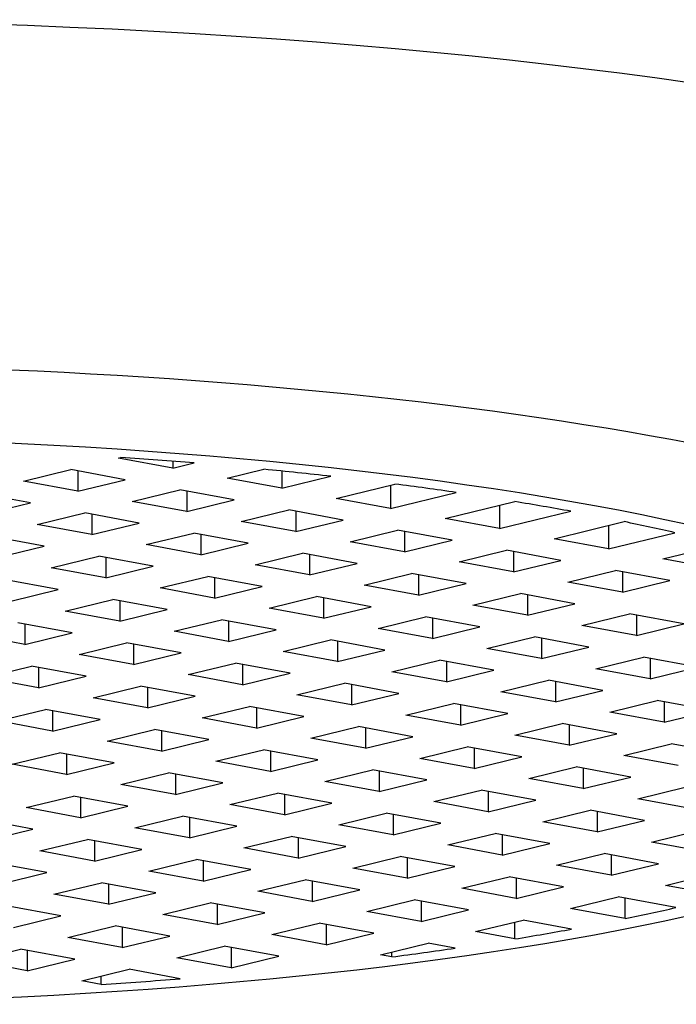
# Model space of a CAD drawing. Units: inches. Extents: x -568 to -14, y -117 to 495.
# Drawn here: x -448 to -444, y 395 to 402 of the extents above; entities that cross this region are included whole.
import ezdxf

# ---------------------------------------------------------------- set-up
doc = ezdxf.new("R2010")
doc.units = ezdxf.units.IN
for name, color, linetype in [('035003', 7, 'Continuous'), ('035177', 7, 'Continuous'), ('Default', 7, 'Continuous')]:
    doc.layers.add(name, color=color, linetype=linetype)

# ---------------------------------------------------------------- blocks, each defined once
blk = doc.blocks.new('SE4')
at = {"layer": '035003', "color": 7, "linetype": 'Continuous', "ltscale": 25.4}
for p, q in [((-447.7141925550385, 398.9168684258227), (-447.6960536733694, 398.9212874172381)), ((-447.3373435129815, 398.8470599974211), (-447.7141925550384, 398.9168684258227)), ((-447.3373435129815, 398.8947740774297), (-447.3373435129815, 398.8470599974211)), ((-447.3373435129815, 398.8470599974211), (-447.1904025268681, 398.8828577366669)), ((-448.3714133687708, 398.7567563975912), (-448.0428029619047, 398.8368124117069)), ((-447.6659539198477, 398.7670039833054), (-448.0428029619046, 398.8368124117069)), ((-447.9945643267138, 398.8278765702025), (-447.9945643267138, 398.6869479691896)), ((-446.9604944709245, 398.7772515690194), (-446.7066570961719, 398.8390913891581)), ((-446.5836454288675, 398.8268084207772), (-446.5836454288675, 398.7074431406178)), ((-447.9945643267138, 398.6869479691896), (-448.3714133687708, 398.7567563975912)), ((-447.9945643267138, 398.6869479691896), (-447.6659539198477, 398.7670039833054)), ((-446.5836454288675, 398.7074431406178), (-446.9604944709245, 398.7772515690195)), ((-446.5836454288675, 398.7074431406178), (-446.243598095632, 398.7902854168839)), ((-448.3231747335799, 398.6068919550739), (-448.7000237756369, 398.6767003834755)), ((-447.6177152846568, 398.6171395407881), (-447.2891048777907, 398.6971955549038)), ((-446.9122558357337, 398.6273871265021), (-447.2891048777906, 398.6971955549038)), ((-447.2408662425999, 398.6882597133994), (-447.2408662425999, 398.5473311123864)), ((-446.2067963868105, 398.6376347122163), (-445.8003075369822, 398.7366634599972)), ((-445.8299473447536, 398.7294426148269), (-445.8299473447536, 398.5678262838146)), ((-445.8299473447536, 398.5678262838146), (-445.3761147897166, 398.6783888973931)), ((-448.6517851404461, 398.5268359409582), (-448.3231747335799, 398.6068919550739)), ((-447.2408662425999, 398.5473311123864), (-447.6177152846568, 398.617139540788)), ((-447.2408662425999, 398.5473311123864), (-446.9122558357337, 398.6273871265021)), ((-445.8299473447536, 398.5678262838146), (-446.2067963868105, 398.6376347122162)), ((-445.4530983026966, 398.498017855413), (-444.9705604519132, 398.6155736484936)), ((-448.2749360983892, 398.4570275125565), (-447.946325691523, 398.5370835266722)), ((-447.569476649466, 398.4672750982706), (-447.946325691523, 398.5370835266723)), ((-446.8640172005429, 398.4775226839847), (-446.5354067936768, 398.5575786981004)), ((-446.1585577516197, 398.4877702696989), (-446.5354067936767, 398.5575786981005)), ((-446.4871681584859, 398.5486428565961), (-446.4871681584859, 398.4077142555832)), ((-445.0762492606396, 398.5898257580237), (-445.0762492606396, 398.4282094270114)), ((-445.0762492606396, 398.4282094270114), (-444.5833731602334, 398.5482838227912)), ((-447.8980870563321, 398.5281476851678), (-447.8980870563321, 398.3872190841549)), ((-446.4871681584859, 398.4077142555832), (-446.8640172005428, 398.4775226839848)), ((-446.4871681584859, 398.4077142555832), (-446.1585577516197, 398.4877702696989)), ((-445.0762492606396, 398.4282094270114), (-445.4530983026966, 398.498017855413)), ((-444.6994002185826, 398.3584009986097), (-444.2144564778257, 398.4765429142162)), ((-447.8980870563321, 398.3872190841549), (-448.2749360983891, 398.4570275125566)), ((-447.8980870563321, 398.3872190841549), (-447.569476649466, 398.4672750982706)), ((-446.1103191164289, 398.3379058271815), (-445.7817087095628, 398.4179618412973)), ((-445.4048596675058, 398.3481534128957), (-445.7817087095627, 398.4179618412973)), ((-445.7334700743719, 398.4090259997928), (-445.7334700743719, 398.2680973987799)), ((-444.3225511765256, 398.4502089012204), (-444.3225511765256, 398.2885925702082)), ((-448.2266974631983, 398.3071630700392), (-448.6035465052552, 398.3769714984409)), ((-447.5212380142752, 398.3174106557533), (-447.1926276074091, 398.3974666698691)), ((-446.815778565352, 398.3276582414674), (-447.192627607409, 398.397466669869)), ((-447.1443889722182, 398.3885308283645), (-447.1443889722182, 398.2476022273516)), ((-445.7334700743719, 398.2680973987799), (-446.1103191164289, 398.3379058271815)), ((-445.7334700743719, 398.2680973987799), (-445.4048596675057, 398.3481534128956)), ((-444.3225511765257, 398.2885925702082), (-444.6994002185826, 398.3584009986097)), ((-444.3225511765257, 398.2885925702082), (-443.8638843383284, 398.4003329110674)), ((-448.5553078700644, 398.2271070559235), (-448.2266974631983, 398.3071630700392)), ((-447.1443889722182, 398.2476022273516), (-447.5212380142752, 398.3174106557532)), ((-447.1443889722182, 398.2476022273516), (-446.815778565352, 398.3276582414674)), ((-445.3566210323149, 398.1982889703783), (-445.0280106254488, 398.278344984494)), ((-444.6511615833918, 398.2085365560924), (-445.0280106254488, 398.278344984494)), ((-444.979771990258, 398.2694091429896), (-444.979771990258, 398.1284805419767)), ((-443.9457021344687, 398.2187841418066), (-443.5319045338907, 398.3195934462618)), ((-448.1784588280074, 398.1572986275218), (-447.8498484211413, 398.2373546416375)), ((-447.4729993790843, 398.167546213236), (-447.8498484211413, 398.2373546416376)), ((-447.8016097859505, 398.2284188001332), (-447.8016097859505, 398.0874901991203)), ((-446.7675399301612, 398.1777937989501), (-446.4389295232951, 398.2578498130658)), ((-446.0620804812381, 398.1880413846642), (-446.438929523295, 398.2578498130658)), ((-446.3906908881042, 398.2489139715614), (-446.3906908881042, 398.1079853705485)), ((-444.979771990258, 398.1284805419767), (-445.3566210323149, 398.1982889703783)), ((-444.979771990258, 398.1284805419767), (-444.6511615833918, 398.2085365560924)), ((-443.5688530924118, 398.1489757134049), (-443.9457021344687, 398.2187841418066)), ((-447.8016097859505, 398.0874901991203), (-448.1784588280074, 398.1572986275219)), ((-447.8016097859505, 398.0874901991203), (-447.4729993790843, 398.167546213236)), ((-446.3906908881042, 398.1079853705485), (-446.7675399301612, 398.1777937989501)), ((-446.3906908881042, 398.1079853705485), (-446.0620804812381, 398.1880413846642)), ((-444.602922948201, 398.058672113575), (-444.2743125413348, 398.1387281276907)), ((-443.8974634992778, 398.0689196992892), (-444.2743125413348, 398.1387281276908)), ((-444.226073906144, 398.1297922861863), (-444.226073906144, 397.9888636851734)), ((-448.1302201928166, 398.0074341850045), (-448.5070692348736, 398.0772426134061)), ((-447.4247607438935, 398.0176817707186), (-447.0961503370274, 398.0977377848344)), ((-446.7193012949704, 398.0279293564327), (-447.0961503370274, 398.0977377848344)), ((-447.0479117018365, 398.0888019433298), (-447.0479117018365, 397.9478733423169)), ((-446.0138418460472, 398.0381769421468), (-445.6852314391811, 398.1182329562625)), ((-445.3083823971241, 398.048424527861), (-445.6852314391811, 398.1182329562625)), ((-445.6369928039903, 398.1092971147581), (-445.6369928039903, 397.9683685137452)), ((-444.226073906144, 397.9888636851734), (-443.8974634992778, 398.0689196992892)), ((-448.4588305996828, 397.9273781708887), (-448.1302201928166, 398.0074341850045)), ((-447.0479117018365, 397.9478733423169), (-447.4247607438934, 398.0176817707186)), ((-447.0479117018365, 397.9478733423169), (-446.7193012949703, 398.0279293564327)), ((-445.6369928039903, 397.9683685137452), (-446.0138418460472, 398.0381769421468)), ((-445.6369928039903, 397.9683685137452), (-445.3083823971241, 398.048424527861)), ((-444.226073906144, 397.9888636851734), (-444.602922948201, 398.0586721135751)), ((-448.0819815576258, 397.8575697424872), (-447.7533711507597, 397.9376257566029)), ((-447.3765221087027, 397.8678173282013), (-447.7533711507596, 397.9376257566029)), ((-447.7051325155688, 397.9286899150985), (-447.7051325155688, 397.7877613140856)), ((-446.6710626597795, 397.8780649139154), (-446.3424522529134, 397.9581209280311)), ((-445.9656032108564, 397.8883124996295), (-446.3424522529134, 397.9581209280311)), ((-446.2942136177226, 397.9491850865267), (-446.2942136177226, 397.8082564855137)), ((-445.2601437619333, 397.8985600853437), (-444.9315333550672, 397.9786160994594)), ((-444.5546843130102, 397.9088076710577), (-444.9315333550671, 397.9786160994594)), ((-444.8832947198763, 397.9696802579549), (-444.8832947198763, 397.828751656942)), ((-447.7051325155688, 397.7877613140856), (-448.0819815576258, 397.8575697424872)), ((-447.7051325155688, 397.7877613140856), (-447.3765221087027, 397.8678173282013)), ((-446.2942136177226, 397.8082564855138), (-446.6710626597795, 397.8780649139154)), ((-446.2942136177226, 397.8082564855138), (-445.9656032108564, 397.8883124996295)), ((-444.8832947198763, 397.828751656942), (-445.2601437619333, 397.8985600853436)), ((-444.8832947198763, 397.828751656942), (-444.5546843130101, 397.9088076710577)), ((-447.3282834735118, 397.7179528856839), (-446.9996730666457, 397.7980088997996)), ((-446.6228240245887, 397.728200471398), (-446.9996730666456, 397.7980088997996)), ((-446.9514344314549, 397.7890730582952), (-446.9514344314549, 397.6481444572822)), ((-445.9173645756655, 397.7384480571121), (-445.5887541687994, 397.8185040712278)), ((-445.2119051267425, 397.7486956428262), (-445.5887541687994, 397.8185040712279)), ((-445.5405155336086, 397.8095682297235), (-445.5405155336086, 397.6686396287105)), ((-444.5064456778193, 397.7589432285403), (-444.1778352709532, 397.838999242656)), ((-443.8009862288962, 397.7691908142545), (-444.1778352709532, 397.8389992426561)), ((-444.1295966357624, 397.8300634011517), (-444.1295966357624, 397.6891348001387)), ((-448.033742922435, 397.7077052999698), (-448.4105919644919, 397.7775137283714)), ((-448.3623533293011, 397.768577886867), (-448.3623533293011, 397.627649285854)), ((-446.9514344314549, 397.6481444572822), (-446.6228240245887, 397.7282004713979)), ((-445.5405155336086, 397.6686396287105), (-445.9173645756656, 397.7384480571122)), ((-445.5405155336086, 397.6686396287105), (-445.2119051267425, 397.7486956428262)), ((-444.1295966357624, 397.6891348001387), (-444.5064456778193, 397.7589432285404)), ((-444.1295966357624, 397.6891348001387), (-443.8009862288962, 397.7691908142545)), ((-448.3623533293011, 397.627649285854), (-448.7392023713581, 397.6974577142557)), ((-448.3623533293011, 397.627649285854), (-448.033742922435, 397.7077052999697)), ((-446.9514344314549, 397.6481444572822), (-447.3282834735118, 397.7179528856839)), ((-446.5745853893979, 397.5783360288807), (-446.2459749825318, 397.6583920429964)), ((-445.8691259404747, 397.5885836145948), (-446.2459749825317, 397.6583920429965)), ((-445.1636664915516, 397.598831200309), (-444.8350560846855, 397.6788872144247)), ((-444.4582070426285, 397.609078786023), (-444.8350560846854, 397.6788872144246)), ((-444.7868174494947, 397.6699513729201), (-444.7868174494947, 397.5290227719072)), ((-447.9855042872442, 397.5578408574524), (-447.656893880378, 397.6378968715682)), ((-447.280044838321, 397.5680884431666), (-447.656893880378, 397.6378968715682)), ((-447.6086552451872, 397.6289610300637), (-447.6086552451872, 397.4880324290508)), ((-446.1977363473409, 397.649456201492), (-446.1977363473409, 397.5085276004791)), ((-446.1977363473409, 397.5085276004791), (-445.8691259404747, 397.5885836145948)), ((-444.7868174494947, 397.5290227719073), (-445.1636664915516, 397.5988312003089)), ((-444.7868174494947, 397.5290227719073), (-444.4582070426285, 397.609078786023)), ((-447.6086552451872, 397.4880324290509), (-447.9855042872441, 397.5578408574525)), ((-447.6086552451872, 397.4880324290509), (-447.280044838321, 397.5680884431666)), ((-446.1977363473409, 397.5085276004791), (-446.5745853893978, 397.5783360288807)), ((-445.8208873052839, 397.4387191720774), (-445.4922768984178, 397.5187751861931)), ((-445.1154278563608, 397.4489667577915), (-445.4922768984177, 397.5187751861932)), ((-444.4099684074377, 397.4592143435057), (-444.0813580005716, 397.5392703576214)), ((-443.7045089585146, 397.4694619292198), (-444.0813580005715, 397.5392703576214)), ((-444.0331193653807, 397.530334516117), (-444.0331193653807, 397.3894059151041)), ((-448.6427251009764, 397.397728829221), (-448.3141146941103, 397.4777848433367)), ((-447.9372656520533, 397.4079764149351), (-448.3141146941103, 397.4777848433367)), ((-448.2658760589194, 397.4688490018323), (-448.2658760589194, 397.3279204008193)), ((-447.2318062031302, 397.4182240006492), (-446.9031957962641, 397.4982800147649)), ((-446.5263467542071, 397.4284715863633), (-446.903195796264, 397.4982800147649)), ((-446.8549571610732, 397.4893441732605), (-446.8549571610732, 397.3484155722476)), ((-445.4440382632269, 397.5098393446888), (-445.4440382632269, 397.3689107436758)), ((-445.4440382632269, 397.3689107436758), (-445.1154278563607, 397.4489667577915)), ((-444.0331193653807, 397.3894059151041), (-444.4099684074376, 397.4592143435057)), ((-444.0331193653807, 397.3894059151041), (-443.7045089585145, 397.4694619292198)), ((-448.2658760589195, 397.3279204008193), (-448.6427251009765, 397.397728829221)), ((-448.2658760589195, 397.3279204008193), (-447.9372656520533, 397.407976414935)), ((-446.8549571610732, 397.3484155722476), (-447.2318062031302, 397.4182240006492)), ((-446.8549571610732, 397.3484155722476), (-446.5263467542071, 397.4284715863633)), ((-445.4440382632269, 397.3689107436758), (-445.8208873052839, 397.4387191720775)), ((-445.0671892211699, 397.2991023152742), (-444.7385788143038, 397.3791583293899)), ((-444.3617297722469, 397.3093499009883), (-444.7385788143038, 397.37915832939)), ((-447.8890270168625, 397.2581119724178), (-447.5604166099964, 397.3381679865335)), ((-447.1835675679393, 397.2683595581319), (-447.5604166099963, 397.3381679865335)), ((-447.5121779748055, 397.3292321450291), (-447.5121779748055, 397.1883035440162)), ((-446.4781081190162, 397.278607143846), (-446.1494977121501, 397.3586631579617)), ((-445.7726486700931, 397.2888547295601), (-446.14949771215, 397.3586631579618)), ((-446.1012590769593, 397.3497273164572), (-446.1012590769593, 397.2087987154443)), ((-444.690340179113, 397.3702224878855), (-444.690340179113, 397.2292938868725)), ((-447.5121779748055, 397.1883035440162), (-447.8890270168625, 397.2581119724178)), ((-447.5121779748055, 397.1883035440162), (-447.1835675679393, 397.2683595581319)), ((-446.1012590769593, 397.2087987154443), (-446.4781081190162, 397.278607143846)), ((-446.1012590769593, 397.2087987154443), (-445.7726486700931, 397.2888547295601)), ((-444.690340179113, 397.2292938868725), (-445.0671892211699, 397.2991023152742)), ((-444.690340179113, 397.2292938868725), (-444.3617297722468, 397.3093499009883)), ((-448.5462478305948, 397.0979999441863), (-448.2176374237287, 397.178055958302)), ((-447.8407883816716, 397.1082475299004), (-448.2176374237286, 397.178055958302)), ((-447.1353289327486, 397.1184951156145), (-446.8067185258824, 397.1985511297302)), ((-446.4298694838254, 397.1287427013286), (-446.8067185258824, 397.1985511297302)), ((-446.7584798906915, 397.1896152882258), (-446.7584798906915, 397.0486866872129)), ((-445.7244100349022, 397.1389902870428), (-445.3957996280361, 397.2190463011585)), ((-445.0189505859791, 397.1492378727568), (-445.3957996280361, 397.2190463011585)), ((-445.3475609928453, 397.2101104596541), (-445.3475609928453, 397.0691818586412)), ((-444.313491137056, 397.159485458471), (-443.9848807301898, 397.2395414725867)), ((-443.6080316881329, 397.1697330441851), (-443.9848807301898, 397.2395414725867)), ((-443.936642094999, 397.2306056310823), (-443.936642094999, 397.0896770300693)), ((-448.1693987885378, 397.1691201167976), (-448.1693987885378, 397.0281915157847)), ((-448.1693987885378, 397.0281915157847), (-447.8407883816716, 397.1082475299004)), ((-446.7584798906915, 397.0486866872129), (-447.1353289327485, 397.1184951156145)), ((-446.7584798906915, 397.0486866872129), (-446.4298694838254, 397.1287427013286)), ((-445.3475609928453, 397.0691818586412), (-445.7244100349022, 397.1389902870428)), ((-445.3475609928453, 397.0691818586412), (-445.0189505859791, 397.1492378727569)), ((-443.936642094999, 397.0896770300694), (-444.313491137056, 397.159485458471)), ((-443.936642094999, 397.0896770300694), (-443.6080316881328, 397.1697330441851)), ((-448.1693987885378, 397.0281915157847), (-448.5462478305947, 397.0979999441863)), ((-446.3816308486346, 396.9788782588113), (-446.0530204417685, 397.058934272927)), ((-445.6761713997114, 396.9891258445254), (-446.0530204417684, 397.058934272927)), ((-446.0047818065776, 397.0499984314226), (-446.0047818065776, 396.9090698304096)), ((-444.9707119507883, 396.9993734302395), (-444.6421015439222, 397.0794294443552)), ((-444.2652525018652, 397.0096210159536), (-444.6421015439221, 397.0794294443552)), ((-444.5938629087313, 397.0704936028508), (-444.5938629087313, 396.9295650018378)), ((-447.7925497464808, 396.9583830873831), (-447.4639393396147, 397.0384391014988)), ((-447.0870902975577, 396.9686306730972), (-447.4639393396146, 397.0384391014988)), ((-447.4157007044238, 397.0295032599943), (-447.4157007044238, 396.8885746589814)), ((-446.0047818065776, 396.9090698304096), (-446.3816308486346, 396.9788782588113)), ((-446.0047818065776, 396.9090698304096), (-445.6761713997114, 396.9891258445253)), ((-444.5938629087313, 396.9295650018378), (-444.9707119507883, 396.9993734302395)), ((-444.5938629087313, 396.9295650018378), (-444.2652525018651, 397.0096210159535)), ((-447.4157007044238, 396.8885746589814), (-447.7925497464808, 396.9583830873831)), ((-447.4157007044238, 396.8885746589814), (-447.0870902975577, 396.9686306730972)), ((-445.6279327645206, 396.839261402008), (-445.2993223576545, 396.9193174161238)), ((-444.9224733155975, 396.8495089877221), (-445.2993223576544, 396.9193174161238)), ((-445.2510837224636, 396.9103815746194), (-445.2510837224636, 396.7694529736064)), ((-444.2170138666743, 396.8597565734363), (-443.8884034598082, 396.939812587552)), ((-443.5115544177512, 396.8700041591504), (-443.8884034598082, 396.9398125875521)), ((-448.4497705602131, 396.7982710591515), (-448.121160153347, 396.8783270732673)), ((-447.74431111129, 396.8085186448657), (-448.1211601533469, 396.8783270732673)), ((-448.0729215181561, 396.8693912317629), (-448.0729215181561, 396.72846263075)), ((-447.0388516623668, 396.8187662305798), (-446.7102412555007, 396.8988222446955)), ((-446.3333922134437, 396.8290138162939), (-446.7102412555006, 396.8988222446956)), ((-446.6620026203099, 396.8898864031912), (-446.6620026203099, 396.7489578021782)), ((-445.2510837224636, 396.7694529736065), (-445.6279327645206, 396.8392614020081)), ((-445.2510837224636, 396.7694529736065), (-444.9224733155975, 396.8495089877222)), ((-443.8401648246174, 396.7899481450347), (-444.2170138666743, 396.8597565734363)), ((-448.0729215181561, 396.72846263075), (-448.4497705602131, 396.7982710591516)), ((-448.0729215181561, 396.72846263075), (-447.74431111129, 396.8085186448657)), ((-446.6620026203099, 396.7489578021782), (-447.0388516623668, 396.8187662305799)), ((-446.6620026203099, 396.7489578021782), (-446.3333922134437, 396.8290138162939)), ((-444.8742346804066, 396.6996445452048), (-444.5456242735405, 396.7797005593205)), ((-444.1687752314835, 396.7098921309189), (-444.5456242735405, 396.7797005593205)), ((-444.4973856383497, 396.7707647178161), (-444.4973856383497, 396.6298361168032)), ((-447.6960724760992, 396.6586542023484), (-447.3674620692331, 396.7387102164641)), ((-446.990613027176, 396.6689017880624), (-447.367462069233, 396.7387102164641)), ((-447.3192234340422, 396.7297743749597), (-447.3192234340422, 396.5888457739467)), ((-446.2851535782529, 396.6791493737766), (-445.9565431713868, 396.7592053878923)), ((-445.5796941293298, 396.6893969594907), (-445.9565431713868, 396.7592053878923)), ((-445.9083045361959, 396.7502695463879), (-445.9083045361959, 396.6093409453749)), ((-444.4973856383497, 396.6298361168032), (-444.8742346804066, 396.6996445452048)), ((-444.4973856383497, 396.6298361168032), (-444.1687752314835, 396.7098921309189)), ((-447.3192234340422, 396.5888457739467), (-447.6960724760991, 396.6586542023484)), ((-447.3192234340422, 396.5888457739467), (-446.990613027176, 396.6689017880624)), ((-445.9083045361959, 396.6093409453749), (-446.2851535782528, 396.6791493737766)), ((-445.9083045361959, 396.6093409453749), (-445.5796941293297, 396.6893969594906)), ((-444.1205365962927, 396.5600276884016), (-443.7919261894265, 396.6400837025173)), ((-448.3532932898315, 396.4985421741169), (-448.0246828829654, 396.5785981882326)), ((-447.6478338409083, 396.508789759831), (-448.0246828829653, 396.5785981882327)), ((-447.9764442477745, 396.5696623467283), (-447.9764442477745, 396.4287337457153)), ((-446.9423743919852, 396.5190373455451), (-446.6137639851191, 396.5990933596608)), ((-446.2369149430621, 396.5292849312592), (-446.613763985119, 396.5990933596609)), ((-446.5655253499282, 396.5901575181564), (-446.5655253499282, 396.4492289171434)), ((-445.5314554941389, 396.5395325169734), (-445.2028450872728, 396.6195885310891)), ((-444.8259960452158, 396.5497801026875), (-445.2028450872728, 396.6195885310891)), ((-445.1546064520819, 396.6106526895847), (-445.1546064520819, 396.4697240885718)), ((-447.9764442477745, 396.4287337457153), (-448.3532932898315, 396.4985421741169)), ((-447.9764442477745, 396.4287337457153), (-447.6478338409083, 396.508789759831)), ((-446.5655253499282, 396.4492289171435), (-446.9423743919852, 396.5190373455451)), ((-446.5655253499282, 396.4492289171435), (-446.2369149430621, 396.5292849312592)), ((-445.1546064520819, 396.4697240885718), (-445.5314554941389, 396.5395325169734)), ((-445.1546064520819, 396.4697240885718), (-444.8259960452157, 396.5497801026875)), ((-443.7436875542357, 396.4902192599999), (-444.1205365962927, 396.5600276884016)), ((-447.5995952057175, 396.3589253173137), (-447.2709847988514, 396.4389813314294)), ((-446.8941357567944, 396.3691729030277), (-447.2709847988513, 396.4389813314294)), ((-447.2227461636605, 396.430045489925), (-447.2227461636605, 396.289116888912)), ((-446.1886763078712, 396.3794204887419), (-445.8600659010051, 396.4594765028576)), ((-445.4832168589481, 396.389668074456), (-445.860065901005, 396.4594765028576)), ((-445.8118272658143, 396.4505406613532), (-445.8118272658143, 396.3096120603403)), ((-444.7777574100249, 396.3999156601701), (-444.4491470031588, 396.4799716742858)), ((-444.0722979611019, 396.4101632458842), (-444.4491470031588, 396.4799716742858)), ((-444.400908367968, 396.4710358327814), (-444.400908367968, 396.3301072317685)), ((-448.3050546546406, 396.3486777315995), (-448.6819036966976, 396.4184861600012)), ((-447.2227461636605, 396.289116888912), (-447.5995952057175, 396.3589253173137)), ((-447.2227461636605, 396.289116888912), (-446.8941357567944, 396.3691729030277)), ((-445.8118272658143, 396.3096120603403), (-446.1886763078712, 396.3794204887419)), ((-445.8118272658143, 396.3096120603403), (-445.4832168589481, 396.389668074456)), ((-444.400908367968, 396.3301072317685), (-444.777757410025, 396.3999156601701)), ((-444.400908367968, 396.3301072317685), (-444.0722979611019, 396.4101632458842)), ((-448.6336650615067, 396.2686217174838), (-448.3050546546406, 396.3486777315995)), ((-446.8458971216036, 396.2193084605104), (-446.5172867147374, 396.2993644746261)), ((-446.1404376726804, 396.2295560462246), (-446.5172867147374, 396.2993644746262)), ((-446.4690480795466, 396.2904286331217), (-446.4690480795466, 396.1495000321088)), ((-445.4349782237573, 396.2398036319387), (-445.1063678168911, 396.3198596460544)), ((-444.7295187748341, 396.2500512176528), (-445.1063678168911, 396.3198596460544)), ((-445.0581291817003, 396.3109238045499), (-445.0581291817003, 396.169995203537)), ((-444.024059325911, 396.2602988033669), (-443.6954489190448, 396.3403548174826)), ((-448.2568160194498, 396.1988132890822), (-447.9282056125837, 396.2788693031979)), ((-447.5513565705267, 396.2090608747963), (-447.9282056125837, 396.278869303198)), ((-447.8799669773928, 396.2699334616935), (-447.8799669773928, 396.1290048606805)), ((-446.4690480795466, 396.1495000321088), (-446.1404376726804, 396.2295560462245)), ((-445.0581291817003, 396.169995203537), (-445.4349782237572, 396.2398036319387)), ((-445.0581291817003, 396.169995203537), (-444.7295187748341, 396.2500512176528)), ((-443.6472102838541, 396.1904903749652), (-444.024059325911, 396.2602988033669)), ((-447.8799669773928, 396.1290048606806), (-448.2568160194497, 396.1988132890822)), ((-447.8799669773928, 396.1290048606806), (-447.5513565705266, 396.2090608747963)), ((-446.4690480795466, 396.1495000321088), (-446.8458971216035, 396.2193084605104)), ((-446.0921990374896, 396.0796916037071), (-445.7635886306234, 396.1597476178229)), ((-445.3867395885665, 396.0899391894213), (-445.7635886306234, 396.1597476178229)), ((-444.6812801396433, 396.1001867751354), (-444.3526697327771, 396.1802427892511)), ((-443.9758206907202, 396.1104343608495), (-444.3526697327771, 396.1802427892512)), ((-444.3044310975863, 396.1713069477468), (-444.3044310975863, 396.0303783467338)), ((-448.2085773842589, 396.0489488465648), (-448.5854264263159, 396.1187572749665)), ((-447.5031179353358, 396.059196432279), (-447.1745075284696, 396.1392524463947)), ((-446.7976584864127, 396.069444017993), (-447.1745075284697, 396.1392524463947)), ((-447.1262688932788, 396.1303166048903), (-447.1262688932788, 395.9893880038774)), ((-445.7153499954326, 396.1508117763185), (-445.7153499954326, 396.0098831753056)), ((-445.7153499954326, 396.0098831753056), (-445.3867395885665, 396.0899391894213)), ((-444.3044310975863, 396.0303783467338), (-444.6812801396433, 396.1001867751355)), ((-444.3044310975863, 396.0303783467338), (-443.9758206907201, 396.1104343608495)), ((-448.5371877911251, 395.9688928324491), (-448.2085773842589, 396.0489488465648)), ((-447.1262688932788, 395.9893880038774), (-447.5031179353358, 396.059196432279)), ((-447.1262688932788, 395.9893880038774), (-446.7976584864127, 396.0694440179931)), ((-445.7153499954326, 396.0098831753056), (-446.0921990374896, 396.0796916037072)), ((-445.3385009533756, 395.940074746904), (-445.0098905465094, 396.0201307610197)), ((-444.6330415044525, 395.950322332618), (-445.0098905465094, 396.0201307610197)), ((-443.9275820555293, 395.9605699183322), (-443.5989716486632, 396.0406259324479)), ((-448.1603387490682, 395.8990844040475), (-447.831728342202, 395.9791404181632)), ((-447.454879300145, 395.9093319897617), (-447.8317283422019, 395.9791404181633)), ((-447.7834897070111, 395.9702045766588), (-447.7834897070111, 395.8292759756459)), ((-446.7494198512218, 395.9195795754757), (-446.4208094443557, 395.9996355895914)), ((-446.0439604022988, 395.9298271611898), (-446.4208094443557, 395.9996355895915)), ((-446.3725708091649, 395.990699748087), (-446.3725708091649, 395.849771147074)), ((-444.9616519113187, 396.0111949195152), (-444.9616519113187, 395.8702663185023)), ((-444.9616519113187, 395.8702663185023), (-444.6330415044525, 395.950322332618)), ((-443.5285574611642, 395.8866536369634), (-443.9275820555293, 395.9605699183321)), ((-447.7834897070111, 395.8292759756459), (-448.1603387490681, 395.8990844040475)), ((-447.7834897070111, 395.8292759756459), (-447.454879300145, 395.9093319897616)), ((-446.3725708091649, 395.8497711470741), (-446.7494198512219, 395.9195795754757)), ((-446.3725708091649, 395.8497711470741), (-446.0439604022988, 395.9298271611898)), ((-444.9616519113187, 395.8702663185023), (-445.3385009533756, 395.940074746904)), ((-448.1121001138773, 395.7492199615301), (-448.4889491559343, 395.8190283899318)), ((-447.4066406649542, 395.7594675472442), (-447.078030258088, 395.83952356136)), ((-446.701181216031, 395.7697151329583), (-447.078030258088, 395.83952356136)), ((-447.0297916228972, 395.8305877198556), (-447.0297916228972, 395.6896591188427)), ((-445.995721767108, 395.7799627186725), (-445.6671113602418, 395.8600187327882)), ((-445.2902623181848, 395.7902103043866), (-445.6671113602418, 395.8600187327883)), ((-445.6188727250509, 395.8510828912839), (-445.6188727250509, 395.7101542902709)), ((-444.5848028692616, 395.8004578901007), (-444.2561924623955, 395.8805139042164)), ((-443.8571678680304, 395.8065976228477), (-444.2561924623955, 395.8805139042164)), ((-444.2067548611088, 395.7304273623184), (-444.2067548611088, 395.8713559633313)), ((-448.4407105207435, 395.6691639474144), (-448.1121001138773, 395.7492199615301)), ((-447.0297916228972, 395.6896591188427), (-447.4066406649541, 395.7594675472443)), ((-447.0297916228972, 395.6896591188427), (-446.701181216031, 395.7697151329584)), ((-445.6188727250509, 395.7101542902709), (-445.9957217671079, 395.7799627186726)), ((-445.6188727250509, 395.7101542902709), (-445.2902623181848, 395.7902103043866)), ((-444.2067548611088, 395.7304273623184), (-444.5848028692616, 395.8004578901007)), ((-448.0638614786865, 395.5993555190128), (-447.7352510718203, 395.6794115331285)), ((-447.3584020297633, 395.6096031047269), (-447.7352510718203, 395.6794115331286)), ((-446.6529425808402, 395.619850690441), (-446.324332173974, 395.6999067045567)), ((-445.9474831319171, 395.6300982761551), (-446.324332173974, 395.6999067045568)), ((-446.2760935387832, 395.6909708630523), (-446.2760935387832, 395.5500422620394)), ((-445.242023682994, 395.6403458618693), (-444.9134132761278, 395.720401875985)), ((-444.9698504830089, 395.5899278397342), (-444.9698504830089, 395.7066526527823)), ((-444.5775149457276, 395.6581792564979), (-444.9134132761278, 395.720401875985)), ((-447.6870124366295, 395.6704756916241), (-447.6870124366295, 395.5295470906111)), ((-447.6870124366295, 395.5295470906112), (-447.3584020297633, 395.6096031047269)), ((-446.2760935387832, 395.5500422620394), (-446.6529425808402, 395.619850690441)), ((-446.2760935387832, 395.5500422620394), (-445.9474831319171, 395.6300982761551)), ((-444.9698504830089, 395.5899278397342), (-445.2420236829939, 395.6403458618693)), ((-447.6870124366295, 395.5295470906112), (-448.0638614786865, 395.5993555190128)), ((-445.8992444967262, 395.4802338336378), (-445.5706340898601, 395.5602898477535)), ((-445.3843894526213, 395.5257894405005), (-445.5706340898601, 395.5602898477536)), ((-448.7210822924188, 395.4392434907813), (-448.3924718855526, 395.519299504897)), ((-448.0156228434957, 395.4494910764954), (-448.3924718855527, 395.519299504897)), ((-448.3442332503618, 395.5103636633926), (-448.3442332503618, 395.3694350623797)), ((-447.3101633945725, 395.4597386622096), (-446.9815529877063, 395.5397946763253)), ((-446.6047039456494, 395.4699862479237), (-446.9815529877063, 395.5397946763253)), ((-446.9333143525155, 395.5308588348209), (-446.9333143525155, 395.389930233808)), ((-445.8220179750448, 395.4659282058986), (-445.8992444967263, 395.4802338336377)), ((-445.8220179750448, 395.4659282058986), (-445.8220179750448, 395.4990477463461)), ((-448.3442332503618, 395.3694350623797), (-448.7210822924188, 395.4392434907813)), ((-448.3442332503618, 395.3694350623797), (-448.0156228434957, 395.4494910764954)), ((-446.9333143525155, 395.3899302338079), (-447.3101633945725, 395.4597386622096)), ((-446.9333143525155, 395.3899302338079), (-446.6047039456494, 395.4699862479237)), ((-447.9673842083048, 395.2996266339781), (-447.6387738014387, 395.3796826480938)), ((-447.2873914287682, 395.3145917271503), (-447.6387738014387, 395.3796826480938)), ((-447.8337251642187, 395.2748673092406), (-447.9673842083048, 395.2996266339781)), ((-447.8337251642187, 395.2748673092406), (-447.8337251642187, 395.3321886286578))]:
    blk.add_line(p, q, dxfattribs=at)
blk.add_ellipse((-450.4735279093677, 397.102692466831), major_axis=(-9.250000000000009, 0), ratio=0.2124352331606215, dxfattribs=at)
for centre, major_axis, ratio, start_param, end_param in [((-450.4735279082659, 397.1026924674958), (8.999999998184522, -2.355893258254582e-10), 0.2124352331296524, 1.197387240231949, 1.257066812419238), ((-450.4735279122607, 397.1026924655805), (9.000000003895295, 5.828115767769759e-10), 0.2124352332083065, 1.081514383743969, 1.138957858584182), ((-450.4735279104824, 397.1026924664673), (9.000000001336385, 2.047806368921101e-10), 0.2124352331702128, 0.9686904981165219, 1.02482704273884), ((-450.4735279053354, 397.1026924678874), (8.99999999554291, -7.016054404118678e-10), 0.2124352331449063, 0.8573259544414533, 0.912916154233384), ((-450.4735279153047, 397.102692465593), (9.000000006269177, 9.293399383381029e-10), 0.2124352331588039, 0.7460069569573825, 0.8017470615708351), ((-450.4735279022353, 397.1026924653493), (8.999999992470501, 1.113220626791644e-09), 0.2124352331632513, 5.482629815093533, 5.538278550471084), ((-450.4735279103957, 397.1026924670938), (9.00000000113791, -1.736111254757589e-10), 0.2124352331641963, 5.370368849208702, 5.426720561311074), ((-450.4735279134255, 397.1026924681732), (9.000000004844635, -7.611411501073918e-10), 0.2124352331976497, 5.255538067576978, 5.313379647076586), ((-450.4735279081426, 397.1026924660921), (8.999999997937048, 2.549349620295516e-10), 0.2124352331270248, 5.010077749424319, 5.074249807392698)]:
    blk.add_ellipse(centre, major_axis=major_axis, ratio=ratio, start_param=start_param, end_param=end_param, dxfattribs=at)
at = {"layer": '035177', "color": 7, "linetype": 'Continuous', "ltscale": 25.4}
for centre, major_axis, ratio, start_param, end_param in [((-450.4735279093677, 399.3990540668473), (-12.00000000000001, 0), 0.212435233160622, 3.141665318936981, 6.28194035928633), ((-450.4735279093677, 397.4447037689611), (-10, 0), 0.2124352331606217, 2.584312654817649, 6.283185307179586)]:
    blk.add_ellipse(centre, major_axis=major_axis, ratio=ratio, start_param=start_param, end_param=end_param, dxfattribs=at)

msp = doc.modelspace()

# ---------------------------------------------------------------- block references
at = {"layer": 'Default'}
msp.add_blockref('SE4', (0, 0), dxfattribs=at)

doc.saveas('drawing.dxf')
